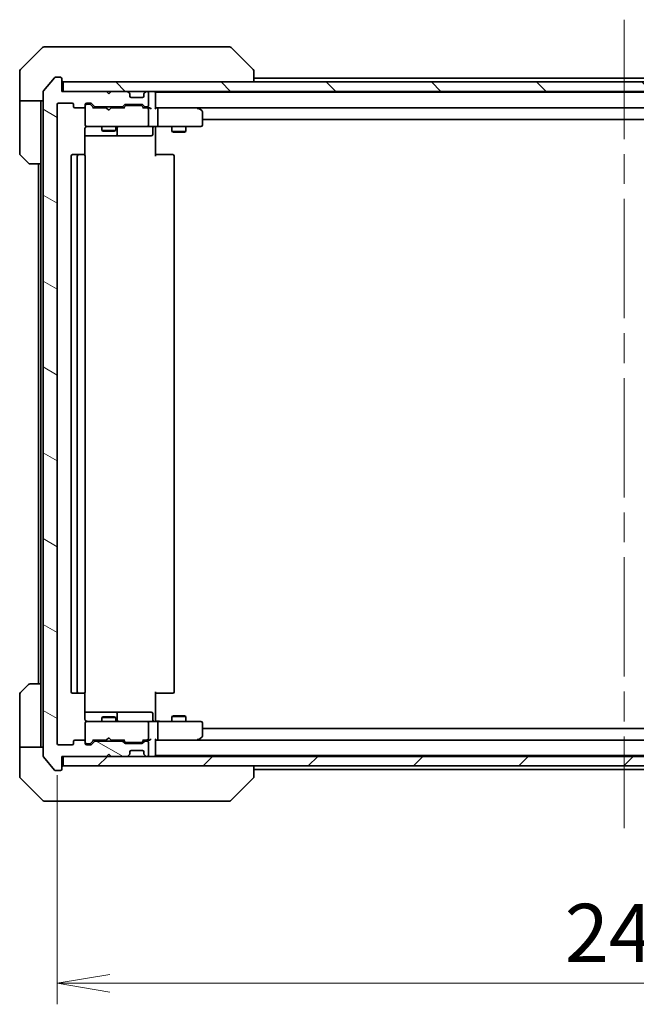
# Model space of a CAD drawing. Units: millimetres. Extents: x 65 to 8141, y 36 to 1441.
# Drawn here: x 3354 to 3486, y 1083 to 1293 of the extents above; entities that cross this region are included whole.
import ezdxf

# ---------------------------------------------------------------- set-up
doc = ezdxf.new("R2010")
doc.units = ezdxf.units.MM
doc.header["$LTSCALE"] = 4.5
doc.linetypes.add('CHAIN', pattern=[0.3543, 0.2362, -0.0295, 0.0591, -0.0295])
doc.layers.get('Defpoints').update_dxf_attribs({"lineweight": 25})
for name, color, linetype, lineweight in [('Centerline (ISO)', 131, 'Continuous', 18), ('Dimension (ISO)', 7, 'Continuous', 18), ('Hatch (ISO)', 1, 'Continuous', 18), ('Visible (ISO)', 7, 'Continuous', 35)]:
    doc.layers.add(name, color=color, linetype=linetype, lineweight=lineweight)
doc.styles.add('Note Text (TK)', font='MS PGothic.ttf')
doc.dimstyles.new('Default - Method 1b (TK)', dxfattribs={"dimscale": 4.5, "dimtxt": 2.5, "dimasz": 2.5, "dimexe": 1, "dimexo": 1.5, "dimgap": 1, "dimtad": 1, "dimdsep": 46, "dimtxsty": 'Note Text (TK)', "dimblk": 'OPEN', "dimcen": 0.09, "dimdle": 5, "dimclrd": 100, "dimclre": 100, "dimclrt": 7, "dimadec": 1, "dimazin": 1, "dimtfac": 1, "dimtmove": 0, "dimatfit": 3, "dimldrblk": 'OPEN', "dimfxl": 1, "dimtolj": 1, "dimlwd": -1, "dimlwe": -1, "dimarcsym": 0})

# ---------------------------------------------------------------- blocks, each defined once
blk = doc.blocks.new('_Open')
at = {"color": 0, "linetype": 'ByBlock', "lineweight": -2}
for p, q in [((-1, 0.167), (0, 0)), ((-1, -0.167), (0, 0)), ((0, 0), (-1, 0))]:
    blk.add_line(p, q, dxfattribs=at)
blk = doc.blocks.new('*D32')
at = {"layer": 'Defpoints', "color": 0}
for p in [(3362.43, 1138.23), (3604.43, 1138.23), (3604.43, 1087.03)]:
    blk.add_point(p, dxfattribs=at)
at = {"layer": 'Dimension (ISO)', "color": 100}
for p, q in [((3362.43, 1131.48), (3362.43, 1082.53)), ((3604.43, 1131.48), (3604.43, 1082.53)), ((3373.68, 1087.03), (3593.18, 1087.03))]:
    blk.add_line(p, q, dxfattribs=at)
at = {"layer": 'Dimension (ISO)', "color": 100, "xscale": 11.25, "yscale": 11.25, "zscale": 11.25, "rotation": 180}
blk.add_blockref('_Open', (3362.43, 1087.03), dxfattribs=at)
at = {"layer": 'Dimension (ISO)', "color": 100, "xscale": 11.25, "yscale": 11.25, "zscale": 11.25}
blk.add_blockref('_Open', (3604.43, 1087.03), dxfattribs=at)
at = {"layer": 'Dimension (ISO)', "color": 7, "insert": (3470.77, 1097.75), "char_height": 11.25, "attachment_point": 4, "style": 'Note Text (TK)'}
blk.add_mtext('\\A1;\\fMS PGothic|b0|i0;{\\H12.4500;242}', dxfattribs=at)

msp = doc.modelspace()

# ---------------------------------------------------------------- hatches: boundary and pattern name
at = {"layer": 'Hatch (ISO)'}
h = msp.add_hatch(dxfattribs=at)
h.set_pattern_fill('ANSI31', color=256, scale=127, angle=105.000246, style=0)
h.set_pattern_definition([(150.00025, (1762.25, -4), (-7.93744, -13.74819), [])])
edge = h.paths.add_edge_path()
edge.add_ellipse((3363.1284, 1132.7273), major_axis=(0.3, 0), ratio=1, start_angle=270, end_angle=360)
edge.add_line((3363.4284, 1132.7273), (3363.4284, 1135.4273))
edge.add_line((3363.4284, 1135.4273), (3372.9284, 1135.4273))
edge.add_line((3372.9284, 1135.4273), (3373.4284, 1135.9273))
edge.add_line((3373.4284, 1135.9273), (3373.9284, 1135.4273))
edge.add_line((3373.9284, 1135.4273), (3377.3042, 1135.4273))
edge.add_ellipse((3377.3042, 1135.7273), major_axis=(0.3, 0), ratio=1, start_angle=270, end_angle=315)
edge.add_line((3377.5163, 1135.5151), (3377.8406, 1135.8394))
edge.add_ellipse((3377.6284, 1136.0515), major_axis=(0.2121, 0.2121), ratio=1, start_angle=270, end_angle=315)
edge.add_line((3377.9284, 1136.0515), (3377.9284, 1136.4273))
edge.add_ellipse((3378.2284, 1136.4273), major_axis=(0, 0.3), ratio=1, start_angle=0, end_angle=90, ccw=False)
edge.add_line((3378.2284, 1136.7273), (3380.6284, 1136.7273))
edge.add_ellipse((3380.6284, 1136.4273), major_axis=(0.3, 0), ratio=1, start_angle=0, end_angle=90, ccw=False)
edge.add_line((3380.9284, 1136.4273), (3380.9284, 1136.0515))
edge.add_ellipse((3381.2284, 1136.0515), major_axis=(0, -0.3), ratio=1, start_angle=270, end_angle=315)
edge.add_line((3381.0163, 1135.8394), (3381.3406, 1135.5151))
edge.add_ellipse((3381.5527, 1135.7273), major_axis=(0.2121, -0.2121), ratio=1, start_angle=270, end_angle=315)
edge.add_line((3381.5527, 1135.4273), (3381.6284, 1135.4273))
edge.add_ellipse((3381.6284, 1135.7273), major_axis=(0.3, 0), ratio=1, start_angle=270, end_angle=360)
edge.add_line((3381.9284, 1135.7273), (3381.9284, 1138.4273))
edge.add_ellipse((3381.6284, 1138.4273), major_axis=(0, 0.3), ratio=1, start_angle=270, end_angle=360)
edge.add_line((3381.6284, 1138.7273), (3381.2527, 1138.7273))
edge.add_ellipse((3381.2527, 1138.4273), major_axis=(-0.3, 0), ratio=1, start_angle=270, end_angle=315)
edge.add_line((3381.0406, 1138.6394), (3380.7163, 1138.3151))
edge.add_ellipse((3380.5042, 1138.5273), major_axis=(-0.2121, -0.2121), ratio=1, start_angle=45, end_angle=90, ccw=False)
edge.add_line((3380.5042, 1138.2273), (3377.0027, 1138.2273))
edge.add_ellipse((3377.0027, 1138.5273), major_axis=(-0.3, 0), ratio=1, start_angle=45, end_angle=90, ccw=False)
edge.add_line((3376.7906, 1138.3151), (3376.4663, 1138.6394))
edge.add_ellipse((3376.2542, 1138.4273), major_axis=(-0.2121, 0.2121), ratio=1, start_angle=270, end_angle=315)
edge.add_line((3376.2542, 1138.7273), (3370.6027, 1138.7273))
edge.add_ellipse((3370.6027, 1138.4273), major_axis=(-0.3, 0), ratio=1, start_angle=270, end_angle=315)
edge.add_line((3370.3906, 1138.6394), (3369.7663, 1138.0151))
edge.add_ellipse((3369.5542, 1138.2273), major_axis=(-0.2121, -0.2121), ratio=1, start_angle=45, end_angle=90, ccw=False)
edge.add_line((3369.5542, 1137.9273), (3368.7284, 1137.9273))
edge.add_ellipse((3368.7284, 1138.2273), major_axis=(-0.3, 0), ratio=1, start_angle=0, end_angle=90, ccw=False)
edge.add_line((3368.4284, 1138.2273), (3368.4284, 1138.6273))
edge.add_ellipse((3368.1284, 1138.6273), major_axis=(0, 0.3), ratio=1, start_angle=270, end_angle=360)
edge.add_line((3368.1284, 1138.9273), (3366.2284, 1138.9273))
edge.add_ellipse((3366.2284, 1138.6273), major_axis=(-0.3, 0), ratio=1, start_angle=270, end_angle=360)
edge.add_line((3365.9284, 1138.6273), (3365.9284, 1138.2273))
edge.add_ellipse((3365.6284, 1138.2273), major_axis=(0, -0.3), ratio=1, start_angle=0, end_angle=90, ccw=False)
edge.add_line((3365.6284, 1137.9273), (3362.7284, 1137.9273))
edge.add_ellipse((3362.7284, 1138.2273), major_axis=(-0.3, 0), ratio=1, start_angle=0, end_angle=90, ccw=False)
edge.add_line((3362.4284, 1138.2273), (3362.4284, 1274.6273))
edge.add_ellipse((3362.7284, 1274.6273), major_axis=(0, 0.3), ratio=1, start_angle=0, end_angle=90, ccw=False)
edge.add_line((3362.7284, 1274.9273), (3365.6284, 1274.9273))
edge.add_ellipse((3365.6284, 1274.6273), major_axis=(0.3, 0), ratio=1, start_angle=0, end_angle=90, ccw=False)
edge.add_line((3365.9284, 1274.6273), (3365.9284, 1274.2273))
edge.add_ellipse((3366.2284, 1274.2273), major_axis=(0, -0.3), ratio=1, start_angle=270, end_angle=360)
edge.add_line((3366.2284, 1273.9273), (3368.1284, 1273.9273))
edge.add_ellipse((3368.1284, 1274.2273), major_axis=(0.3, 0), ratio=1, start_angle=270, end_angle=360)
edge.add_line((3368.4284, 1274.2273), (3368.4284, 1274.6273))
edge.add_ellipse((3368.7284, 1274.6273), major_axis=(0, 0.3), ratio=1, start_angle=0, end_angle=90, ccw=False)
edge.add_line((3368.7284, 1274.9273), (3369.5542, 1274.9273))
edge.add_ellipse((3369.5542, 1274.6273), major_axis=(0.3, 0), ratio=1, start_angle=45, end_angle=90, ccw=False)
edge.add_line((3369.7663, 1274.8394), (3370.3906, 1274.2151))
edge.add_ellipse((3370.6027, 1274.4273), major_axis=(0.2121, -0.2121), ratio=1, start_angle=270, end_angle=315)
edge.add_line((3370.6027, 1274.1273), (3376.2542, 1274.1273))
edge.add_ellipse((3376.2542, 1274.4273), major_axis=(0.3, 0), ratio=1, start_angle=270, end_angle=315)
edge.add_line((3376.4663, 1274.2151), (3376.7906, 1274.5394))
edge.add_ellipse((3377.0027, 1274.3273), major_axis=(0.2121, 0.2121), ratio=1, start_angle=45, end_angle=90, ccw=False)
edge.add_line((3377.0027, 1274.6273), (3380.5042, 1274.6273))
edge.add_ellipse((3380.5042, 1274.3273), major_axis=(0.3, 0), ratio=1, start_angle=45, end_angle=90, ccw=False)
edge.add_line((3380.7163, 1274.5394), (3381.0406, 1274.2151))
edge.add_ellipse((3381.2527, 1274.4273), major_axis=(0.2121, -0.2121), ratio=1, start_angle=270, end_angle=315)
edge.add_line((3381.2527, 1274.1273), (3381.6284, 1274.1273))
edge.add_ellipse((3381.6284, 1274.4273), major_axis=(0.3, 0), ratio=1, start_angle=270, end_angle=360)
edge.add_line((3381.9284, 1274.4273), (3381.9284, 1277.1273))
edge.add_ellipse((3381.6284, 1277.1273), major_axis=(0, 0.3), ratio=1, start_angle=270, end_angle=360)
edge.add_line((3381.6284, 1277.4273), (3381.5527, 1277.4273))
edge.add_ellipse((3381.5527, 1277.1273), major_axis=(-0.3, 0), ratio=1, start_angle=270, end_angle=315)
edge.add_line((3381.3406, 1277.3394), (3381.0163, 1277.0151))
edge.add_ellipse((3381.2284, 1276.803), major_axis=(-0.2121, -0.2121), ratio=1, start_angle=270, end_angle=315)
edge.add_line((3380.9284, 1276.803), (3380.9284, 1276.4273))
edge.add_ellipse((3380.6284, 1276.4273), major_axis=(0, -0.3), ratio=1, start_angle=0, end_angle=90, ccw=False)
edge.add_line((3380.6284, 1276.1273), (3378.2284, 1276.1273))
edge.add_ellipse((3378.2284, 1276.4273), major_axis=(-0.3, 0), ratio=1, start_angle=0, end_angle=90, ccw=False)
edge.add_line((3377.9284, 1276.4273), (3377.9284, 1276.803))
edge.add_ellipse((3377.6284, 1276.803), major_axis=(0, 0.3), ratio=1, start_angle=270, end_angle=315)
edge.add_line((3377.8406, 1277.0151), (3377.5163, 1277.3394))
edge.add_ellipse((3377.3042, 1277.1273), major_axis=(-0.2121, 0.2121), ratio=1, start_angle=270, end_angle=315)
edge.add_line((3377.3042, 1277.4273), (3373.9284, 1277.4273))
edge.add_line((3373.9284, 1277.4273), (3373.4284, 1276.9273))
edge.add_line((3373.4284, 1276.9273), (3372.9284, 1277.4273))
edge.add_line((3372.9284, 1277.4273), (3363.4284, 1277.4273))
edge.add_line((3363.4284, 1277.4273), (3363.4284, 1280.1273))
edge.add_ellipse((3363.1284, 1280.1273), major_axis=(0, 0.3), ratio=1, start_angle=270, end_angle=360)
edge.add_line((3363.1284, 1280.4273), (3362.069, 1280.4273))
edge.add_ellipse((3362.069, 1280.1273), major_axis=(-0.3, 0), ratio=1, start_angle=270, end_angle=320.194429)
edge.add_line((3361.8385, 1280.3193), (3359.498, 1277.5107))
edge.add_ellipse((3359.7284, 1277.3186), major_axis=(-0.1921, -0.2305), ratio=1, start_angle=270, end_angle=309.805571)
edge.add_line((3359.4284, 1277.3186), (3359.4284, 1135.5359))
edge.add_ellipse((3359.7284, 1135.5359), major_axis=(0, -0.3), ratio=1, start_angle=270, end_angle=309.805571)
edge.add_line((3359.498, 1135.3438), (3361.8385, 1132.5352))
edge.add_ellipse((3362.069, 1132.7273), major_axis=(0.1921, -0.2305), ratio=1, start_angle=270, end_angle=320.194429)
edge.add_line((3362.069, 1132.4273), (3363.1284, 1132.4273))
h = msp.add_hatch(dxfattribs=at)
h.set_pattern_fill('ANSI31', color=256, scale=127, angle=90.00021, style=0)
h.set_pattern_definition([(135.0002, (1762.25, -4), (-11.22528, -11.22536), [])])
h.paths.add_polyline_path([(3603.1284, 1277.4273), (3603.1284, 1279.4273), (3363.7284, 1279.4273), (3363.7284, 1277.4273)])
h = msp.add_hatch(dxfattribs=at)
h.set_pattern_fill('ANSI31', color=256, scale=127, style=0)
h.set_pattern_definition([(45, (1762.25, -4), (-11.22532, 11.22532), [])])
h.paths.add_polyline_path([(3603.1284, 1133.4273), (3603.1284, 1135.4273), (3363.7284, 1135.4273), (3363.7284, 1133.4273)])

# ---------------------------------------------------------------- linework, layer by layer
at = {"layer": 'Centerline (ISO)', "linetype": 'CHAIN', "ltscale": 23.990969}
msp.add_line((3483.4284, 1292.7273), (3483.4284, 1120.1273), dxfattribs=at)
at = {"layer": 'Visible (ISO)'}
for p, q in [((3359.282, 1286.7808), (3354.5749, 1282.0737)), ((3359.6355, 1286.9273), (3362.4284, 1286.9273)), ((3363.7655, 1286.9273), (3362.4284, 1286.9273)), ((3365.2336, 1286.9273), (3363.7655, 1286.9273)), ((3398.2457, 1286.9273), (3365.2336, 1286.9273)), ((3399.2213, 1286.9273), (3398.2457, 1286.9273)), ((3399.5749, 1286.7808), (3404.282, 1282.0737)), ((3354.4284, 1279.4273), (3354.4284, 1281.7202)), ((3361.8385, 1280.3193), (3359.498, 1277.5107)), ((3363.1284, 1280.4273), (3362.069, 1280.4273)), ((3363.4284, 1277.4273), (3363.4284, 1280.1273)), ((3404.4284, 1281.7201), (3404.4284, 1281.7202)), ((3404.4284, 1279.4273), (3404.4284, 1281.7201)), ((3562.4284, 1280.2273), (3404.4284, 1280.2273)), ((3354.4284, 1275.4273), (3354.4284, 1279.4273)), ((3603.1284, 1279.4273), (3363.7284, 1279.4273)), ((3363.7284, 1279.4273), (3363.7284, 1277.4273)), ((3359.4284, 1277.3186), (3359.4284, 1135.5359)), ((3372.9284, 1277.4273), (3363.4284, 1277.4273)), ((3363.7284, 1277.4273), (3603.1284, 1277.4273)), ((3373.4284, 1276.9273), (3372.9284, 1277.4273)), ((3373.9284, 1277.4273), (3373.4284, 1276.9273)), ((3377.3042, 1277.4273), (3373.9284, 1277.4273)), ((3377.8406, 1277.0151), (3377.5163, 1277.3394)), ((3377.861, 1276.9947), (3377.8406, 1277.0151)), ((3377.9284, 1276.4273), (3377.9284, 1276.803)), ((3380.6284, 1276.1273), (3378.2284, 1276.1273)), ((3380.9284, 1276.803), (3380.9284, 1276.4273)), ((3381.0163, 1277.0151), (3380.9959, 1276.9947)), ((3381.3406, 1277.3394), (3381.0163, 1277.0151)), ((3381.6284, 1277.4273), (3381.5527, 1277.4273)), ((3381.9284, 1274.4273), (3381.9284, 1277.1273)), ((3383.4284, 1277.2273), (3383.4284, 1277.4273)), ((3383.4284, 1277.1273), (3383.4284, 1277.2273)), ((3583.4284, 1277.2273), (3383.4284, 1277.2273)), ((3383.4284, 1273.8394), (3383.4284, 1277.1273)), ((3359.4284, 1275.4273), (3354.4284, 1275.4273)), ((3354.4284, 1275.4273), (3354.4284, 1274.4273)), ((3354.4284, 1274.4273), (3354.4284, 1264.1344)), ((3358.9284, 1274.4273), (3358.9284, 1275.4273)), ((3358.9284, 1261.9273), (3358.9284, 1274.4273)), ((3362.4284, 1138.2273), (3362.4284, 1274.6273)), ((3362.7284, 1274.9273), (3365.6284, 1274.9273)), ((3365.9284, 1274.6273), (3365.9284, 1274.2273)), ((3366.2284, 1273.9273), (3368.1284, 1273.9273)), ((3368.4284, 1274.2273), (3368.4284, 1274.6273)), ((3368.4284, 1274.2273), (3368.4284, 1270.2273)), ((3368.7284, 1274.9273), (3369.5542, 1274.9273)), ((3369.2176, 1274.7273), (3368.7284, 1274.7273)), ((3369.3541, 1274.7273), (3369.2176, 1274.7273)), ((3370.2784, 1273.9273), (3369.5663, 1274.6394)), ((3369.7663, 1274.8394), (3370.3906, 1274.2151)), ((3372.9284, 1273.9273), (3370.1023, 1273.9273)), ((3370.6027, 1274.1273), (3376.2542, 1274.1273)), ((3371.9284, 1274.1273), (3371.9284, 1273.9273)), ((3372.9884, 1273.8673), (3372.9284, 1273.9273)), ((3373.4284, 1273.4273), (3372.9884, 1273.8673)), ((3373.4284, 1273.4273), (3373.8684, 1273.8673)), ((3373.9284, 1273.9273), (3373.8684, 1273.8673)), ((3376.7545, 1273.9273), (3373.9284, 1273.9273)), ((3374.9284, 1274.1273), (3374.9284, 1273.9273)), ((3376.4663, 1274.2151), (3376.7906, 1274.5394)), ((3376.9906, 1274.3394), (3376.5784, 1273.9273)), ((3377.0027, 1274.6273), (3380.5042, 1274.6273)), ((3377.3462, 1274.4273), (3377.2027, 1274.4273)), ((3380.1607, 1274.4273), (3377.3462, 1274.4273)), ((3380.3041, 1274.4273), (3380.1607, 1274.4273)), ((3380.5163, 1274.3394), (3380.9284, 1273.9273)), ((3380.7163, 1274.5394), (3381.0406, 1274.2151)), ((3381.6284, 1273.9273), (3380.7523, 1273.9273)), ((3381.2527, 1274.1273), (3381.6284, 1274.1273)), ((3382.0042, 1273.9273), (3381.6284, 1273.9273)), ((3383.8042, 1273.9273), (3383.4284, 1273.9273)), ((3392.3951, 1273.9273), (3383.8042, 1273.9273)), ((3383.8042, 1273.9273), (3583.0527, 1273.9273)), ((3392.5751, 1273.8673), (3392.4951, 1273.9273)), ((3393.3084, 1273.3173), (3392.5751, 1273.8673)), ((3381.9284, 1270.2273), (3381.9284, 1273.6273)), ((3383.9284, 1270.2273), (3383.9284, 1273.6273)), ((3392.365, 1273.6273), (3392.5207, 1273.7829)), ((3393.4284, 1270.2273), (3393.4284, 1273.0773)), ((3368.4284, 1270.2273), (3368.4284, 1270.2039)), ((3368.7284, 1269.9273), (3369.6139, 1269.9273)), ((3369.6139, 1269.9273), (3380.8102, 1269.9273)), ((3371.9284, 1269.9273), (3371.9284, 1269.0773)), ((3374.9284, 1269.9273), (3374.9284, 1269.0773)), ((3375.223, 1268.2273), (3375.223, 1269.6273)), ((3380.8102, 1269.9273), (3381.6284, 1269.9273)), ((3383.8042, 1269.9273), (3381.6284, 1269.9273)), ((3382.8271, 1269.6273), (3382.8271, 1268.2273)), ((3383.4284, 1269.9195), (3383.4284, 1269.7022)), ((3383.4284, 1269.4273), (3383.4284, 1269.7022)), ((3383.8042, 1269.9273), (3392.365, 1269.9273)), ((3386.9284, 1269.9273), (3386.9284, 1268.8773)), ((3389.9284, 1269.9273), (3389.9284, 1268.8773)), ((3392.365, 1269.9273), (3393.1284, 1269.9273)), ((3393.4284, 1271.4273), (3573.4284, 1271.4273)), ((3368.3386, 1263.8413), (3368.3386, 1269.4273)), ((3368.3386, 1267.9273), (3374.7514, 1267.9273)), ((3371.9284, 1269.0773), (3374.9284, 1269.0773)), ((3372.2352, 1268.9239), (3371.9284, 1269.0773)), ((3374.6217, 1268.9239), (3372.2352, 1268.9239)), ((3374.6217, 1268.9239), (3374.9284, 1269.0773)), ((3374.7514, 1267.9273), (3374.923, 1267.9273)), ((3374.923, 1267.9273), (3378.5975, 1267.9273)), ((3378.5975, 1267.9273), (3382.5271, 1267.9273)), ((3383.4284, 1269.4273), (3383.4284, 1263.6273)), ((3386.9284, 1268.8773), (3389.9284, 1268.8773)), ((3387.2352, 1268.7239), (3386.9284, 1268.8773)), ((3389.6217, 1268.7239), (3387.2352, 1268.7239)), ((3389.6217, 1268.7239), (3389.9284, 1268.8773)), ((3356.282, 1262.0737), (3354.5749, 1263.7808)), ((3365.4284, 1263.6273), (3365.4284, 1149.2273)), ((3367.0284, 1263.9273), (3365.7284, 1263.9273)), ((3366.7284, 1263.6273), (3366.7284, 1149.2273)), ((3367.2213, 1263.9273), (3367.0284, 1263.9273)), ((3367.2213, 1263.9273), (3367.3628, 1263.9273)), ((3368.0699, 1263.9273), (3367.3628, 1263.9273)), ((3368.0699, 1263.9273), (3368.1284, 1263.9273)), ((3368.4284, 1149.2273), (3368.4284, 1263.6273)), ((3383.4284, 1263.9273), (3383.8427, 1263.9273)), ((3386.2213, 1263.9273), (3383.8427, 1263.9273)), ((3386.2213, 1263.9273), (3386.3628, 1263.9273)), ((3387.0699, 1263.9273), (3386.3628, 1263.9273)), ((3387.0699, 1263.9273), (3387.1284, 1263.9273)), ((3387.4284, 1149.2273), (3387.4284, 1263.6273)), ((3358.9284, 1261.9273), (3356.6355, 1261.9273)), ((3358.4284, 1261.9273), (3358.4284, 1150.9273)), ((3358.9284, 1261.9273), (3358.9284, 1150.9273)), ((3354.5749, 1149.0737), (3356.282, 1150.7808)), ((3356.6355, 1150.9273), (3358.9284, 1150.9273)), ((3358.9284, 1150.9273), (3358.9284, 1138.4273)), ((3354.4284, 1138.4273), (3354.4284, 1148.7202)), ((3365.7284, 1148.9273), (3367.0284, 1148.9273)), ((3367.0284, 1148.9273), (3367.2213, 1148.9273)), ((3367.3628, 1148.9273), (3367.2213, 1148.9273)), ((3367.3628, 1148.9273), (3368.0699, 1148.9273)), ((3368.1284, 1148.9273), (3368.0699, 1148.9273)), ((3368.3386, 1143.4273), (3368.3386, 1149.0132)), ((3383.4284, 1149.2273), (3383.4284, 1143.4273)), ((3383.8427, 1148.9273), (3383.4284, 1148.9273)), ((3383.8427, 1148.9273), (3386.2213, 1148.9273)), ((3386.3628, 1148.9273), (3386.2213, 1148.9273)), ((3386.3628, 1148.9273), (3387.0699, 1148.9273)), ((3387.1284, 1148.9273), (3387.0699, 1148.9273)), ((3374.7514, 1144.9273), (3368.3386, 1144.9273)), ((3372.2352, 1143.9306), (3371.9284, 1143.7773)), ((3374.9284, 1143.7773), (3371.9284, 1143.7773)), ((3371.9284, 1142.9273), (3371.9284, 1143.7773)), ((3372.2352, 1143.9306), (3374.6217, 1143.9306)), ((3374.6217, 1143.9306), (3374.9284, 1143.7773)), ((3374.923, 1144.9273), (3374.7514, 1144.9273)), ((3378.5975, 1144.9273), (3374.923, 1144.9273)), ((3374.9284, 1142.9273), (3374.9284, 1143.7773)), ((3375.223, 1143.2273), (3375.223, 1144.6273)), ((3382.5271, 1144.9273), (3378.5975, 1144.9273)), ((3382.8271, 1143.2273), (3382.8271, 1144.6273)), ((3387.2352, 1144.1306), (3386.9284, 1143.9773)), ((3389.9284, 1143.9773), (3386.9284, 1143.9773)), ((3386.9284, 1142.9273), (3386.9284, 1143.9773)), ((3387.2352, 1144.1306), (3389.6217, 1144.1306)), ((3389.6217, 1144.1306), (3389.9284, 1143.9773)), ((3389.9284, 1142.9273), (3389.9284, 1143.9773)), ((3368.4284, 1142.6506), (3368.4284, 1142.6273)), ((3368.4284, 1142.6273), (3368.4284, 1138.6273)), ((3369.6139, 1142.9273), (3368.7284, 1142.9273)), ((3380.8102, 1142.9273), (3369.6139, 1142.9273)), ((3381.6284, 1142.9273), (3380.8102, 1142.9273)), ((3381.6284, 1142.9273), (3383.8042, 1142.9273)), ((3381.9284, 1139.2273), (3381.9284, 1142.6273)), ((3383.4284, 1143.1523), (3383.4284, 1143.4273)), ((3383.4284, 1143.1523), (3383.4284, 1142.935)), ((3392.365, 1142.9273), (3383.8042, 1142.9273)), ((3383.9284, 1139.2273), (3383.9284, 1142.6273)), ((3393.1284, 1142.9273), (3392.365, 1142.9273)), ((3393.4284, 1139.7773), (3393.4284, 1142.6273)), ((3573.4284, 1141.4273), (3393.4284, 1141.4273)), ((3373.4284, 1139.4273), (3372.9884, 1138.9873)), ((3373.4284, 1139.4273), (3373.8684, 1138.9873)), ((3392.5751, 1138.9873), (3393.3084, 1139.5373)), ((3354.4284, 1138.4273), (3354.4284, 1137.4273)), ((3354.4284, 1137.4273), (3359.4284, 1137.4273)), ((3354.4284, 1137.4273), (3354.4284, 1133.4273)), ((3358.9284, 1137.4273), (3358.9284, 1138.4273)), ((3365.6284, 1137.9273), (3362.7284, 1137.9273)), ((3365.9284, 1138.6273), (3365.9284, 1138.2273)), ((3368.1284, 1138.9273), (3366.2284, 1138.9273)), ((3368.4284, 1138.2273), (3368.4284, 1138.6273)), ((3368.7284, 1138.1273), (3369.2176, 1138.1273)), ((3369.5542, 1137.9273), (3368.7284, 1137.9273)), ((3369.2176, 1138.1273), (3369.3541, 1138.1273)), ((3370.2784, 1138.9273), (3369.5663, 1138.2151)), ((3370.3906, 1138.6394), (3369.7663, 1138.0151)), ((3370.1023, 1138.9273), (3372.9284, 1138.9273)), ((3376.2542, 1138.7273), (3370.6027, 1138.7273)), ((3371.9284, 1138.7273), (3371.9284, 1138.9273)), ((3372.9284, 1138.9273), (3372.9884, 1138.9873)), ((3373.8684, 1138.9873), (3373.9284, 1138.9273)), ((3373.9284, 1138.9273), (3376.7545, 1138.9273)), ((3374.9284, 1138.7273), (3374.9284, 1138.9273)), ((3376.7906, 1138.3151), (3376.4663, 1138.6394)), ((3376.9906, 1138.5151), (3376.5784, 1138.9273)), ((3380.5042, 1138.2273), (3377.0027, 1138.2273)), ((3377.2027, 1138.4273), (3377.3462, 1138.4273)), ((3377.3462, 1138.4273), (3380.1607, 1138.4273)), ((3380.1607, 1138.4273), (3380.3041, 1138.4273)), ((3380.9284, 1138.9273), (3380.5163, 1138.5151)), ((3381.0406, 1138.6394), (3380.7163, 1138.3151)), ((3380.7523, 1138.9273), (3381.6284, 1138.9273)), ((3381.6284, 1138.7273), (3381.2527, 1138.7273)), ((3381.6284, 1138.9273), (3382.0042, 1138.9273)), ((3381.9284, 1135.7273), (3381.9284, 1138.4273)), ((3383.4284, 1135.7273), (3383.4284, 1139.0151)), ((3383.4284, 1138.9273), (3383.8042, 1138.9273)), ((3383.8042, 1138.9273), (3392.3951, 1138.9273)), ((3583.0527, 1138.9273), (3383.8042, 1138.9273)), ((3392.365, 1139.2273), (3392.5207, 1139.0717)), ((3392.4951, 1138.9273), (3392.5751, 1138.9873)), ((3359.498, 1135.3438), (3361.8385, 1132.5352)), ((3363.4284, 1132.7273), (3363.4284, 1135.4273)), ((3363.4284, 1135.4273), (3372.9284, 1135.4273)), ((3603.1284, 1135.4273), (3363.7284, 1135.4273)), ((3363.7284, 1135.4273), (3363.7284, 1133.4273)), ((3372.9284, 1135.4273), (3373.4284, 1135.9273)), ((3373.4284, 1135.9273), (3373.9284, 1135.4273)), ((3373.9284, 1135.4273), (3377.3042, 1135.4273)), ((3377.5163, 1135.5151), (3377.8406, 1135.8394)), ((3377.8406, 1135.8394), (3377.861, 1135.8598)), ((3377.9284, 1136.0515), (3377.9284, 1136.4273)), ((3378.2284, 1136.7273), (3380.6284, 1136.7273)), ((3380.9284, 1136.4273), (3380.9284, 1136.0515)), ((3380.9959, 1135.8598), (3381.0163, 1135.8394)), ((3381.0163, 1135.8394), (3381.3406, 1135.5151)), ((3381.5527, 1135.4273), (3381.6284, 1135.4273)), ((3383.4284, 1135.6273), (3383.4284, 1135.7273)), ((3383.4284, 1135.4273), (3383.4284, 1135.6273)), ((3383.4284, 1135.6273), (3583.4284, 1135.6273)), ((3354.4284, 1133.4273), (3354.4284, 1131.1344)), ((3363.7284, 1133.4273), (3603.1284, 1133.4273)), ((3404.4284, 1131.1344), (3404.4284, 1133.4273)), ((3362.069, 1132.4273), (3363.1284, 1132.4273)), ((3404.4284, 1132.6273), (3562.4284, 1132.6273)), ((3404.4284, 1131.1344), (3404.4284, 1131.1344)), ((3354.5749, 1130.7808), (3359.282, 1126.0737)), ((3399.5749, 1126.0737), (3404.282, 1130.7808)), ((3362.4284, 1125.9273), (3359.6355, 1125.9273)), ((3362.4284, 1125.9273), (3363.7655, 1125.9273)), ((3363.7655, 1125.9273), (3365.2336, 1125.9273)), ((3365.2336, 1125.9273), (3398.2457, 1125.9273)), ((3398.2457, 1125.9273), (3399.2213, 1125.9273))]:
    msp.add_line(p, q, dxfattribs=at)
for centre, radius, start, end in [((3359.6355, 1286.4273), 0.5, 90, 135), ((3399.2213, 1286.4273), 0.5, 45, 90), ((3354.9284, 1281.7202), 0.5, 135, 180), ((3362.069, 1280.1273), 0.3, 90, 140.194429), ((3363.1284, 1280.1273), 0.3, 0, 90), ((3403.9284, 1281.7202), 0.5, 0, 45), ((3363.7284, 1279.7273), 0.3, 180, 270), ((3359.7284, 1277.3186), 0.3, 140.194429, 180), ((3377.3042, 1277.1273), 0.3, 45, 90), ((3377.6284, 1276.803), 0.3, 0, 45), ((3378.2284, 1276.4273), 0.3, 180, 270), ((3380.6284, 1276.4273), 0.3, 270, 0), ((3381.2284, 1276.803), 0.3, 135, 180), ((3381.5527, 1277.1273), 0.3, 90, 135), ((3381.6284, 1277.1273), 0.3, 0, 90), ((3383.1284, 1277.1273), 0.3, 0, 90), ((3362.7284, 1274.6273), 0.3, 90, 180), ((3365.6284, 1274.6273), 0.3, 0, 90), ((3366.2284, 1274.2273), 0.3, 180, 270), ((3368.1284, 1274.2273), 0.3, 270, 0), ((3368.7284, 1274.6273), 0.3, 90, 180), ((3368.7284, 1274.4273), 0.3, 90, 180), ((3369.5542, 1274.6273), 0.3, 45, 90), ((3370.6027, 1274.4273), 0.3, 225, 270), ((3376.2542, 1274.4273), 0.3, 270, 315), ((3377.0027, 1274.3273), 0.3, 90, 135), ((3380.5042, 1274.3273), 0.3, 45, 90), ((3381.2527, 1274.4273), 0.3, 225, 270), ((3381.6284, 1274.4273), 0.3, 270, 0), ((3381.6284, 1273.6273), 0.3, 66.562016, 90), ((3392.3951, 1273.6273), 0.3, 66.562004, 90), ((3392.3951, 1273.6273), 0.3, 53.130102, 66.562021), ((3381.6284, 1273.6273), 0.3, 0, 31.244455), ((3393.1284, 1273.0773), 0.3, 0, 53.130102), ((3368.7284, 1270.2273), 0.3, 180, 270), ((3368.7284, 1270.2019), 0.3, 180, 284.477512), ((3368.9284, 1269.4273), 0.5, 90, 104.477512), ((3375.523, 1269.6273), 0.3, 90, 180), ((3381.6284, 1270.2273), 0.3, 270, 0), ((3383.1271, 1269.6273), 0.3, 90, 180), ((3393.1284, 1270.2273), 0.3, 270, 0), ((3374.923, 1268.2273), 0.3, 270, 0), ((3382.5271, 1268.2273), 0.3, 270, 0), ((3354.9284, 1264.1344), 0.5, 180, 225), ((3365.7284, 1263.6273), 0.3, 90, 180), ((3367.0284, 1263.6273), 0.3, 90, 180), ((3368.1284, 1263.6273), 0.3, 0, 90), ((3387.1284, 1263.6273), 0.3, 0, 90), ((3356.6355, 1262.4273), 0.5, 225, 270), ((3356.6355, 1150.4273), 0.5, 90, 135), ((3354.9284, 1148.7202), 0.5, 135, 180), ((3365.7284, 1149.2273), 0.3, 180, 270), ((3367.0284, 1149.2273), 0.3, 180, 270), ((3368.1284, 1149.2273), 0.3, 270, 0), ((3387.1284, 1149.2273), 0.3, 270, 0), ((3374.923, 1144.6273), 0.3, 0, 90), ((3382.5271, 1144.6273), 0.3, 0, 90), ((3368.7284, 1142.6527), 0.3, 75.522488, 180), ((3368.7284, 1142.6273), 0.3, 90, 180), ((3368.9284, 1143.4273), 0.5, 255.522488, 270), ((3375.523, 1143.2273), 0.3, 180, 270), ((3381.6284, 1142.6273), 0.3, 0, 90), ((3383.1271, 1143.2273), 0.3, 180, 270), ((3393.1284, 1142.6273), 0.3, 0, 90), ((3393.1284, 1139.7773), 0.3, 306.869898, 0), ((3362.7284, 1138.2273), 0.3, 180, 270), ((3365.6284, 1138.2273), 0.3, 270, 0), ((3366.2284, 1138.6273), 0.3, 90, 180), ((3368.1284, 1138.6273), 0.3, 0, 90), ((3368.7284, 1138.4273), 0.3, 180, 270), ((3368.7284, 1138.2273), 0.3, 180, 270), ((3369.5542, 1138.2273), 0.3, 270, 315), ((3370.6027, 1138.4273), 0.3, 90, 135), ((3376.2542, 1138.4273), 0.3, 45, 90), ((3377.0027, 1138.5273), 0.3, 225, 270), ((3380.5042, 1138.5273), 0.3, 270, 315), ((3381.2527, 1138.4273), 0.3, 90, 135), ((3381.6284, 1139.2273), 0.3, 270, 293.437996), ((3381.6284, 1138.4273), 0.3, 0, 90), ((3381.6284, 1139.2273), 0.3, 328.755545, 0), ((3392.3951, 1139.2273), 0.3, 270, 293.437984), ((3392.3951, 1139.2273), 0.3, 293.437984, 306.869898), ((3359.7284, 1135.5359), 0.3, 180, 219.805571), ((3377.3042, 1135.7273), 0.3, 270, 315), ((3377.6284, 1136.0515), 0.3, 315, 0), ((3378.2284, 1136.4273), 0.3, 90, 180), ((3380.6284, 1136.4273), 0.3, 0, 90), ((3381.2284, 1136.0515), 0.3, 180, 225), ((3381.5527, 1135.7273), 0.3, 225, 270), ((3381.6284, 1135.7273), 0.3, 270, 0), ((3383.1284, 1135.7273), 0.3, 270, 0), ((3363.7284, 1133.1273), 0.3, 90, 180), ((3354.9284, 1131.1344), 0.5, 180, 225), ((3362.069, 1132.7273), 0.3, 219.805571, 270), ((3363.1284, 1132.7273), 0.3, 270, 0), ((3403.9284, 1131.1344), 0.5, 315, 0), ((3359.6355, 1126.4273), 0.5, 225, 270), ((3399.2213, 1126.4273), 0.5, 270, 315)]:
    msp.add_arc(centre, radius, start, end, dxfattribs=at)
for centre, major_axis, ratio, start_param, end_param in [((3369.3541, 1274.4273), (0.3, 0), 0.99985076, 0.78532354, 1.57079633), ((3369.9992, 1273.6273), (-0.1246, -0.2958), 0.40041045, 3.30861727, 3.95211838), ((3376.8577, 1273.6273), (0.1246, -0.2958), 0.40041045, 2.33106693, 2.97456804), ((3377.2027, 1274.1273), (-0.3, 0), 0.99985076, 4.71238898, 5.49786177), ((3380.3041, 1274.1273), (0.3, 0), 0.99985076, 0.78532354, 1.57079633), ((3380.6492, 1273.6273), (-0.1246, -0.2958), 0.40041045, 3.30861727, 3.95211838), ((3381.5962, 1273.6273), (0.6487, 0.2044), 0.33843751, 1.23011504, 1.46454615), ((3382.0042, 1273.6273), (0.4243, 0), 0.70710678, 0.78539816, 1.57079633), ((3382.3042, 1273.6273), (0.2772, -0.2772), 0.41421356, 1.17809725, 1.96349541), ((3383.1284, 1273.6273), (-0.2772, -0.2772), 0.41421356, 1.96349541, 2.74889357), ((3383.8042, 1273.6273), (0, 0.3), 0.41421356, 4.71238898, 6.28318531), ((3381.6284, 1273.6498), (0.2515, 0.483), 0.33843751, 4.88684285, 5.16156968), ((3392.365, 1273.6498), (-0.2411, 0.4823), 0.37002441, 4.52944541, 4.80417225), ((3383.8042, 1270.2273), (0, 0.3), 0.41421356, 3.14159265, 4.71238898), ((3383.8042, 1142.6273), (0, 0.3), 0.41421356, 4.71238898, 6.28318531), ((3369.3541, 1138.4273), (0.3, 0), 0.99985076, 4.71238898, 5.49786177), ((3369.9992, 1139.2273), (-0.1246, 0.2958), 0.40041045, 2.33106693, 2.97456804), ((3376.8577, 1139.2273), (0.1246, 0.2958), 0.40041045, 3.30861727, 3.95211838), ((3377.2027, 1138.7273), (-0.3, 0), 0.99985076, 0.78532354, 1.57079633), ((3380.3041, 1138.7273), (0.3, 0), 0.99985076, 4.71238898, 5.49786177), ((3380.6492, 1139.2273), (-0.1246, 0.2958), 0.40041045, 2.33106693, 2.97456804), ((3381.5962, 1139.2273), (0.6487, -0.2044), 0.33843751, 4.81863915, 5.05307036), ((3381.6284, 1139.2047), (0.2515, -0.483), 0.33843751, 1.12161563, 1.39634246), ((3382.0042, 1139.2273), (0.4243, 0), 0.70710678, 4.71238898, 5.49778714), ((3382.3042, 1139.2273), (0.2772, 0.2772), 0.41421356, 4.3196899, 5.10508806), ((3383.1284, 1139.2273), (0.2772, -0.2772), 0.41421356, 0.39269908, 1.17809725), ((3383.8042, 1139.2273), (0, 0.3), 0.41421356, 3.14159265, 4.71238898), ((3392.365, 1139.2047), (-0.2411, -0.4823), 0.37002441, 1.47901306, 1.75373989)]:
    msp.add_ellipse(centre, major_axis=major_axis, ratio=ratio, start_param=start_param, end_param=end_param, dxfattribs=at)
for points, knots in [([(3381.7478, 1273.9025), (3381.7533, 1273.9001), (3381.7588, 1273.8975), (3381.7927, 1273.8803), (3381.819, 1273.8609), (3381.8563, 1273.8237), (3381.8727, 1273.803), (3381.8849, 1273.7829)], [0.3810312192, 0.3810312192, 0.3810312192, 0.3810312192, 0.382741903, 0.382741903, 0.3917616542, 0.3917616542, 0.3985536381, 0.3985536381, 0.3985536381, 0.3985536381]), ([(3392.5144, 1273.9025), (3392.5155, 1273.8998), (3392.5165, 1273.8969), (3392.5215, 1273.8801), (3392.5243, 1273.8587), (3392.5244, 1273.8217), (3392.5231, 1273.8021), (3392.5207, 1273.7829)], [0.250886766, 0.250886766, 0.250886766, 0.250886766, 0.2528779694, 0.2528779694, 0.2619584182, 0.2619584182, 0.268388032, 0.268388032, 0.268388032, 0.268388032]), ([(3368.4284, 1269.7022), (3368.4081, 1269.6737), (3368.3909, 1269.6429), (3368.3538, 1269.5582), (3368.3386, 1269.4875), (3368.3386, 1269.4273)], [0.1237212871, 0.1237212871, 0.1237212871, 0.1237212871, 0.1333697264, 0.1333697264, 0.1514440253, 0.1514440253, 0.1514440253, 0.1514440253]), ([(3368.4284, 1269.7022), (3368.448, 1269.7297), (3368.4705, 1269.7552), (3368.5401, 1269.8216), (3368.6061, 1269.8637), (3368.6798, 1269.8932), (3368.6936, 1269.8981), (3368.7079, 1269.9025)], [-0.1237212871, -0.1237212871, -0.1237212871, -0.1237212871, -0.1144259318, -0.1144259318, -0.0948543073, -0.0948543073, -0.0906267725, -0.0906267725, -0.0906267725, -0.0906267725]), ([(3384.591, 1269.9273), (3384.5216, 1269.9273), (3384.4498, 1269.9248), (3384.3014, 1269.9178), (3384.2248, 1269.9134), (3384.0678, 1269.9061), (3383.9874, 1269.9032), (3383.8255, 1269.9013), (3383.7441, 1269.9022), (3383.5838, 1269.9073), (3383.505, 1269.9113), (3383.4284, 1269.9153)], [0, 0, 0, 0, 0.022954349, 0.022954349, 0.045908698, 0.045908698, 0.068863048, 0.068863048, 0.091817397, 0.091817397, 0.114771746, 0.114771746, 0.114771746, 0.114771746]), ([(3368.3386, 1143.4273), (3368.3386, 1143.367), (3368.3538, 1143.2963), (3368.3909, 1143.2117), (3368.4081, 1143.1809), (3368.4284, 1143.1523)], [0.1514440253, 0.1514440253, 0.1514440253, 0.1514440253, 0.1695183242, 0.1695183242, 0.1791667634, 0.1791667634, 0.1791667634, 0.1791667634]), ([(3368.7079, 1142.952), (3368.6936, 1142.9564), (3368.6798, 1142.9613), (3368.6061, 1142.9908), (3368.5401, 1143.0329), (3368.4705, 1143.0994), (3368.448, 1143.1248), (3368.4284, 1143.1523)], [0.0906267725, 0.0906267725, 0.0906267725, 0.0906267725, 0.0948543073, 0.0948543073, 0.1144259318, 0.1144259318, 0.1237212871, 0.1237212871, 0.1237212871, 0.1237212871]), ([(3384.591, 1142.9273), (3384.5216, 1142.9273), (3384.4498, 1142.9298), (3384.3014, 1142.9367), (3384.2248, 1142.9411), (3384.0678, 1142.9485), (3383.9874, 1142.9513), (3383.8255, 1142.9532), (3383.7441, 1142.9523), (3383.5838, 1142.9472), (3383.505, 1142.9432), (3383.4284, 1142.9392)], [0, 0, 0, 0, 0.022954349, 0.022954349, 0.045908698, 0.045908698, 0.068863048, 0.068863048, 0.091817397, 0.091817397, 0.114771746, 0.114771746, 0.114771746, 0.114771746]), ([(3381.7478, 1138.952), (3381.754, 1138.9547), (3381.7601, 1138.9576), (3381.7926, 1138.9744), (3381.8218, 1138.9959), (3381.8579, 1139.0328), (3381.8733, 1139.0524), (3381.8849, 1139.0717)], [0.250886766, 0.250886766, 0.250886766, 0.250886766, 0.2528779694, 0.2528779694, 0.2619584182, 0.2619584182, 0.268388032, 0.268388032, 0.268388032, 0.268388032]), ([(3392.5144, 1138.952), (3392.5154, 1138.9544), (3392.5163, 1138.957), (3392.5215, 1138.9742), (3392.5241, 1138.9936), (3392.5245, 1139.0308), (3392.5233, 1139.0516), (3392.5207, 1139.0717)], [0.3810312192, 0.3810312192, 0.3810312192, 0.3810312192, 0.382741903, 0.382741903, 0.3917616542, 0.3917616542, 0.3985536381, 0.3985536381, 0.3985536381, 0.3985536381])]:
    msp.add_open_spline(points, degree=3, knots=knots, dxfattribs=at)

# ---------------------------------------------------------------- dimensions: what is measured, and where the dimension line sits
at = {"layer": 'Dimension (ISO)', "color": 100}
dim = msp.add_linear_dim(base=(3604.4284, 1087.027), p1=(3362.4284, 1138.2273), p2=(3604.4284, 1138.2273), angle=180, text='\\fMS PGothic|b0|i0;{\\H12.4500;<>}', dimstyle='Default - Method 1b (TK)', override={"dimgap": 1, "dimdec": 0, "dimtol": 0, "dimlim": 0, "dimtp": 0, "dimtm": 0, "dimtdec": 1, "dimtofl": 0, "dimatfit": 1}, dxfattribs=at)
dim.commit()
dim.dimension.update_dxf_attribs({"geometry": '*D32', "text_midpoint": (3483.4284, 1087.027), "dimtype": 160})

doc.saveas('drawing.dxf')
